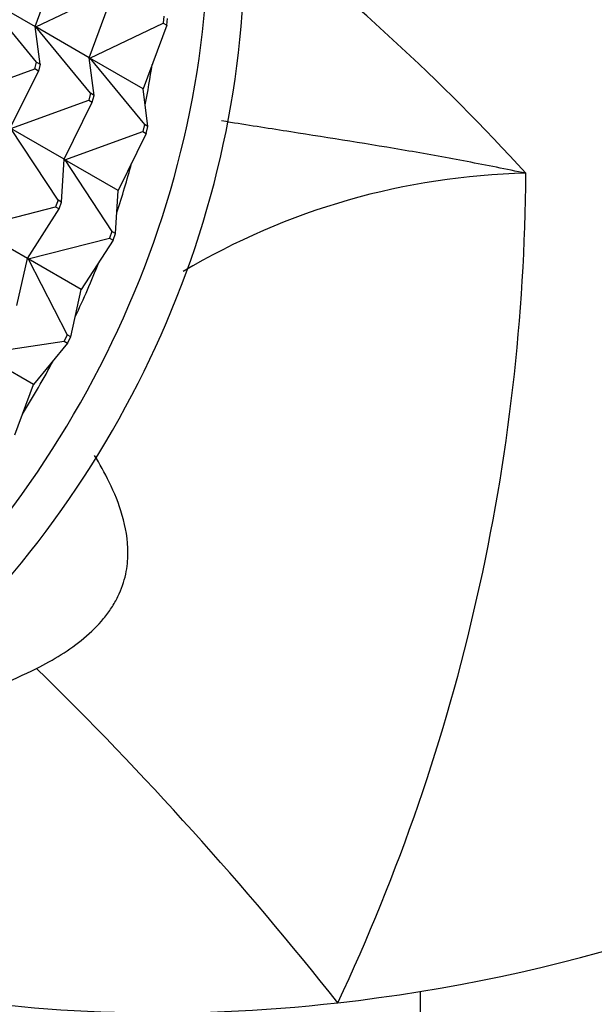
# Model space of a CAD drawing. Units: millimetres. Extents: x 0 to 1478, y 0 to 1758.
# Drawn here: x 1159 to 1175, y 494 to 521 of the extents above; entities that cross this region are included whole.
import ezdxf
from ezdxf import colors
from ezdxf.entities.mleader import LeaderData, LeaderLine
from ezdxf.math import Vec2, Vec3

# ---------------------------------------------------------------- set-up
doc = ezdxf.new("R2010")
doc.units = ezdxf.units.MM
doc.layers.add('DV6_Défaut', color=7, linetype='Continuous')
doc.layers.add('Défaut', color=7, linetype='Continuous')

# ---------------------------------------------------------------- blocks, each defined once
blk = doc.blocks.new('_DOT')
at = {"color": 0}
blk.add_line((0, 0), (-1, 0), dxfattribs=at)
at = {"color": 0, "const_width": 0.333}
blk.add_lwpolyline([(-0.1665, 0, 1), (0.1665, 0, 1)], format="xyb", close=True, dxfattribs=at)
blk = doc.blocks.new('SE5')
at = {"layer": 'DV6_Défaut', "color": 7, "linetype": 'Continuous'}
for p, q in [((1159.904, 520.685), (1160.561, 522.452)), ((1159.925, 520.672), (1161.961, 521.643)), ((1158.425, 521.538), (1159.904, 520.685)), ((1159.941, 519.696), (1158.425, 521.538)), ((1161.404, 519.819), (1162.061, 521.586)), ((1161.425, 519.806), (1163.461, 520.777)), ((1163.485, 520.969), (1163.461, 520.777)), ((1163.461, 520.777), (1163.561, 520.719)), ((1163.561, 520.719), (1163.585, 520.911)), ((1160.041, 519.638), (1159.904, 520.685)), ((1159.925, 520.672), (1159.907, 520.663)), ((1159.907, 520.664), (1159.925, 520.672)), ((1161.441, 518.83), (1159.925, 520.672)), ((1161.404, 519.819), (1159.925, 520.672)), ((1163.561, 520.719), (1162.904, 518.953)), ((1159.894, 519.506), (1159.941, 519.696)), ((1159.941, 519.696), (1160.041, 519.638)), ((1161.541, 518.772), (1161.404, 519.819)), ((1161.425, 519.806), (1161.407, 519.797)), ((1161.407, 519.798), (1161.425, 519.806)), ((1161.425, 519.806), (1162.941, 517.964)), ((1162.904, 518.953), (1161.425, 519.806)), ((1157.732, 518.72), (1159.894, 519.506)), ((1159.211, 517.867), (1159.994, 519.448)), ((1159.994, 519.448), (1159.894, 519.506)), ((1160.041, 519.638), (1159.994, 519.448)), ((1163.041, 517.906), (1162.904, 518.953)), ((1159.232, 517.854), (1161.394, 518.64)), ((1160.711, 517.001), (1161.494, 518.582)), ((1161.441, 518.83), (1161.394, 518.64)), ((1161.394, 518.64), (1161.494, 518.582)), ((1161.541, 518.772), (1161.441, 518.83)), ((1161.494, 518.582), (1161.541, 518.772)), ((1160.54, 515.864), (1159.232, 517.854)), ((1160.711, 517.001), (1159.232, 517.854)), ((1160.732, 516.988), (1162.894, 517.774)), ((1162.941, 517.964), (1162.894, 517.774)), ((1162.894, 517.774), (1162.994, 517.716)), ((1163.041, 517.906), (1162.941, 517.964)), ((1162.994, 517.716), (1163.041, 517.906)), ((1162.994, 517.716), (1162.211, 516.135)), ((1160.64, 515.807), (1160.711, 517.001)), ((1160.732, 516.988), (1160.71, 516.979)), ((1160.71, 516.98), (1160.732, 516.988)), ((1160.732, 516.988), (1162.04, 514.998)), ((1162.211, 516.135), (1160.732, 516.988)), ((1162.14, 514.941), (1162.211, 516.135)), ((1160.54, 515.864), (1160.47, 515.678)), ((1160.64, 515.807), (1160.54, 515.864)), ((1158.209, 515.101), (1160.47, 515.678)), ((1159.688, 514.247), (1160.57, 515.62)), ((1160.47, 515.678), (1160.57, 515.62)), ((1160.57, 515.62), (1160.64, 515.807)), ((1159.688, 514.247), (1158.209, 515.101)), ((1159.709, 514.235), (1161.97, 514.812)), ((1162.07, 514.754), (1161.188, 513.381)), ((1162.04, 514.998), (1161.97, 514.812)), ((1161.97, 514.812), (1162.07, 514.754)), ((1162.14, 514.941), (1162.04, 514.998)), ((1162.07, 514.754), (1162.14, 514.941)), ((1159.397, 512.935), (1159.688, 514.247)), ((1159.709, 514.235), (1159.684, 514.227)), ((1159.684, 514.228), (1159.709, 514.235)), ((1159.709, 514.235), (1160.797, 512.127)), ((1161.188, 513.381), (1159.709, 514.235)), ((1160.897, 512.069), (1161.188, 513.381)), ((1160.797, 512.127), (1160.707, 511.948)), ((1160.897, 512.069), (1160.797, 512.127)), ((1160.807, 511.891), (1160.897, 512.069)), ((1158.377, 511.597), (1160.707, 511.948)), ((1160.807, 511.891), (1159.856, 510.743)), ((1160.707, 511.948), (1160.807, 511.891)), ((1159.856, 510.743), (1158.377, 511.597)), ((1159.337, 509.345), (1159.856, 510.743)), ((1170.606, 493.894), (1170.606, 466.087))]:
    blk.add_line(p, q, dxfattribs=at)
for centre, radius, start, end in [((1130.704, 477.682), 57.882, 42.26202, 52.62812), ((1173.941, 497.228), 19.385, 91.1833, 120.7839), ((1118.754, 516.93), 54.788, 334.7742, 359.6647), ((1090.631, 431.929), 99.176, 38.43532, 45.66292)]:
    blk.add_arc(centre, radius, start, end, dxfattribs=at)
for centre, major_axis, ratio, start_param, end_param in [((1144.792, 519.44), (-11.5, -19.919), 0.816497, 0, 3.193391), ((1145.792, 518.862), (-11.5, -19.919), 0.816497, 0, 3.141593), ((1144.792, 519.44), (-10.75, -18.62), 0.816497, -4.3171, -4.26251), ((1144.792, 519.44), (-10.75, -18.62), 0.816497, 1.81964, 1.887016), ((1144.792, 519.44), (-10.75, -18.62), 0.816497, 1.673971, 1.750659), ((1144.792, 519.44), (-10.75, -18.62), 0.816497, 1.530733, 1.610859), ((1169.055, 508.186), (-25.653, -4.754), 0.549956, 1.440599, 2.142899), ((1169.055, 508.186), (25.653, 4.754), 0.549956, 3.61224, 4.582192)]:
    blk.add_ellipse(centre, major_axis=major_axis, ratio=ratio, start_param=start_param, end_param=end_param, dxfattribs=at)
for points, knots in [([(1173.541, 516.609), (1173.272, 516.666), (1172.999, 516.722), (1172.457, 516.83), (1172.186, 516.882), (1171.373, 517.037), (1170.83, 517.135), (1169.199, 517.416), (1168.109, 517.587), (1166.455, 517.845), (1165.9, 517.931), (1165.254, 518.037), (1165.17, 518.05), (1165.085, 518.064)], [0, 0, 0, 0, 0.09709, 0.09709, 0.194181, 0.194181, 0.388361, 0.388361, 0.776723, 0.776723, 0.970903, 0.970903, 1, 1, 1, 1]), ([(1159.944, 502.864), (1160.176, 502.98), (1160.404, 503.106), (1160.848, 503.385), (1161.062, 503.538), (1161.461, 503.871), (1161.648, 504.055), (1161.887, 504.345), (1161.961, 504.444), (1162.093, 504.648), (1162.153, 504.753), (1162.307, 505.065), (1162.377, 505.275), (1162.465, 505.676), (1162.484, 505.87), (1162.488, 506.438), (1162.422, 506.786), (1162.232, 507.439), (1162.106, 507.743), (1161.838, 508.291), (1161.7, 508.539), (1161.552, 508.778)], [0, 0, 0, 0, 0.085022, 0.085022, 0.170043, 0.170043, 0.255065, 0.255065, 0.297575, 0.297575, 0.340086, 0.340086, 0.425108, 0.425108, 0.510129, 0.510129, 0.680172, 0.680172, 0.850215, 0.850215, 1, 1, 1, 1]), ([(1153.46, 500.367), (1153.485, 500.374), (1154.197, 500.55), (1155.642, 500.99), (1157.81, 501.836), (1159.232, 502.521), (1159.944, 502.864)], [0, 0, 0, 0, 0.011955, 0.332275, 0.666059, 1, 1, 1, 1])]:
    blk.add_open_spline(points, degree=3, knots=knots, dxfattribs=at)

msp = doc.modelspace()

# ---------------------------------------------------------------- block references
at = {"layer": 'Défaut'}
msp.add_blockref('SE5', (0, 0), dxfattribs=at)

# ---------------------------------------------------------------- leaders
at = {"layer": 'Défaut', "color": 7, "linetype": 'Continuous'}
ml = msp.add_multileader_mtext('Standard', dxfattribs=at)
ml.set_content('{\\pxsm0.9;\\fSolid Edge ISO|b1||i0||c0|p34;\\W1.;19/06/2018\\P}', color=256)
ml.set_leader_properties()
ml.set_arrow_properties(name='DOT')
ml.build(insert=Vec2(0, 0))
ml.multileader.update_dxf_attribs({"leader_type": 0, "dogleg_length": 0, "arrow_head_size": 12})
ctx = ml.context
ctx.base_point, ctx.char_height, ctx.arrow_head_size, ctx.landing_gap_size = Vec3(1390.407, 1750.708), 12, 12, 4.2
notes = []
notes.append((ctx, [(0, (0, 0, 0), (0, 0), (1, 0), 1, [])]))
ctx.mtext.insert = Vec3(1392.407, 1756.828)
for ctx, leaders in notes:
    for number, flags, end, landing, length, lines in leaders:
        leader = LeaderData()
        leader.index, (leader.has_last_leader_line, leader.has_dogleg_vector, leader.attachment_direction) = number, flags
        leader.last_leader_point, leader.dogleg_vector, leader.dogleg_length = Vec3(end), Vec3(landing), length
        for number, points, colour, breaks in lines:
            line = LeaderLine()
            line.index, line.vertices, line.color, line.breaks = number, Vec3.list(points), colors.encode_raw_color(colour), breaks
            leader.lines.append(line)
        ctx.leaders.append(leader)

doc.saveas('drawing.dxf')
